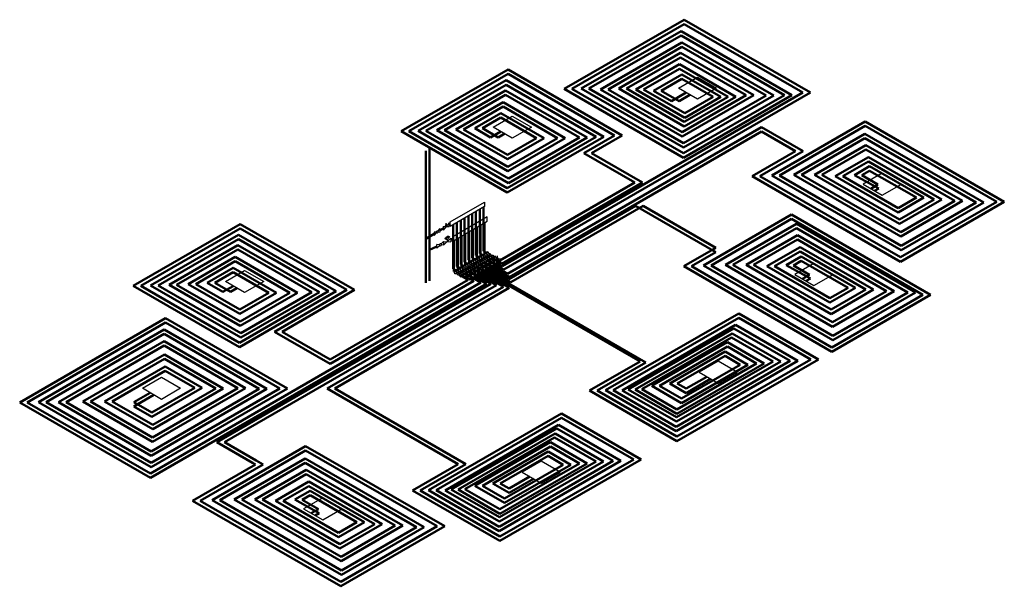
# Model space of a CAD drawing. Units: millimetres. Extents: x 127609 to 222450, y 829 to 119867.
# Drawn here: x 200114 to 222450, y 35599 to 48453 of the extents above; entities that cross this region are included whole.
import ezdxf

# ---------------------------------------------------------------- set-up
doc = ezdxf.new("R2010")
doc.units = ezdxf.units.MM
doc.layers.add('DCAD-FlowPipes', color=1, linetype='Continuous', lineweight=50, true_color=0xff0000)
doc.layers.add('DCAD-ReturnPipes', color=5, linetype='Continuous', lineweight=50, true_color=0x0000ff)
doc.layers.add('DCAD-UniversalConsumers', color=30, linetype='Continuous', true_color=0xff7f00, plot=False)
doc.layers.add('DCAD-ValvesAndArmatures', color=7, linetype='Continuous', true_color=0xb6000f)

msp = doc.modelspace()

# ---------------------------------------------------------------- linework, layer by layer
at = {"layer": 'DCAD-FlowPipes', "extrusion": (0, 0.816497, 0.577349)}
for p, q in [((215185.255, 48352.662), (212641.204, 46883.855)), ((217877.707, 46798.176), (215185.255, 48352.662)), ((215116.989, 48095.4), (213027.753, 46889.18)), ((217459.916, 46742.712), (215116.989, 48095.4)), ((215138.109, 47837.492), (213463.824, 46870.844)), ((217045.103, 46736.49), (215138.109, 47837.492)), ((215106.059, 47597.995), (213878.645, 46889.348)), ((216593.068, 46739.471), (215106.059, 47597.995)), ((211191.676, 47223.506), (208938.017, 45922.357)), ((213606.68, 45829.204), (211191.676, 47223.506)), ((215084.633, 47340.078), (214266.852, 46867.933)), ((216183.555, 46705.615), (215084.633, 47340.078)), ((211148.537, 46978.401), (209329.113, 45927.958)), ((213194.217, 45797.329), (211148.537, 46978.401)), ((215137.679, 47112.88), (214665.692, 46840.378)), ((215848.515, 46702.479), (215137.679, 47112.88)), ((211136.187, 46746.975), (209747.902, 45945.45)), ((211056.666, 42860.052), (217877.707, 46798.176)), ((212813.109, 45778.805), (211136.187, 46746.975)), ((212641.204, 46883.855), (215172.794, 45422.244)), ((213027.753, 46889.18), (215168.661, 45653.128)), ((213463.824, 46870.844), (215142.218, 45901.824)), ((213878.645, 46889.348), (215190.218, 46132.112)), ((214266.852, 46867.933), (215200.971, 46328.62)), ((214665.692, 46840.378), (215071.39, 46606.148)), ((215317.131, 46748.026), (215071.39, 46606.148)), ((215142.218, 45901.824), (216593.068, 46739.471)), ((215168.661, 45653.128), (217045.103, 46736.49)), ((215172.794, 45422.244), (217459.916, 46742.712)), ((215190.218, 46132.112), (216183.555, 46705.615)), ((215200.971, 46328.62), (215848.515, 46702.479)), ((215317.131, 46748.026), (215317.131, 46748.026)), ((211078.353, 46480.761), (210180.128, 45962.171)), ((212316.756, 45765.77), (211078.353, 46480.761)), ((211030.181, 46231.212), (210612.359, 45989.983)), ((211836.517, 45765.674), (211030.181, 46231.212)), ((211179.549, 42689.105), (216940.016, 46014.907)), ((216940.016, 46014.907), (217886.477, 45468.469)), ((219295.189, 46045.101), (217346.689, 44920.135)), ((222276.414, 44323.893), (219295.189, 46045.101)), ((208938.017, 45922.357), (211174.394, 44631.186)), ((209329.113, 45927.958), (211200.281, 44847.64)), ((209747.902, 45945.45), (211187.937, 45114.046)), ((210180.128, 45962.171), (211178.494, 45385.765)), ((210612.359, 45989.983), (210970.081, 45783.453)), ((211115.693, 45867.523), (210970.081, 45783.453)), ((211115.693, 45867.523), (211115.693, 45867.523)), ((211174.394, 44631.186), (213194.217, 45797.329)), ((212911.305, 45427.73), (213606.68, 45829.204)), ((211178.494, 45385.765), (211836.517, 45765.674)), ((211187.937, 45114.046), (212316.756, 45765.77)), ((211200.281, 44847.64), (212813.109, 45778.805)), ((219284.506, 45764.673), (217845.571, 44933.905)), ((221811.138, 44305.924), (219284.506, 45764.673)), ((209325.318, 43480.771), (209325.318, 45480.771)), ((214071.931, 44757.643), (212911.305, 45427.73)), ((217886.477, 45468.469), (216905.054, 44901.844)), ((219308.257, 45507.99), (218314.071, 44933.998)), ((221329.181, 44341.211), (219308.257, 45507.99)), ((219365.464, 45237.514), (218787.333, 44903.731)), ((220860.701, 44374.24), (219365.464, 45237.514)), ((216905.054, 44901.844), (220091.255, 43062.293)), ((217346.689, 44920.135), (220110.837, 43324.256)), ((217845.571, 44933.905), (220100.664, 43631.928)), ((218314.071, 44933.998), (220072.152, 43918.971)), ((218787.333, 44903.731), (220043.622, 44178.413)), ((219395.224, 45027.059), (219215.907, 44923.53)), ((219215.907, 44923.53), (219582.921, 44711.635)), ((220454.374, 44415.56), (219395.224, 45027.059)), ((211007.536, 42988.417), (214071.931, 44757.643)), ((219421.947, 44618.696), (219582.921, 44711.635)), ((219421.947, 44618.696), (219421.947, 44618.696)), ((211212.618, 42570.014), (214083.865, 44227.727)), ((215905.267, 43176.141), (214083.865, 44227.727)), ((220043.622, 44178.413), (220454.374, 44415.56)), ((220072.152, 43918.971), (220860.701, 44374.24)), ((220091.255, 43062.293), (222276.414, 44323.893)), ((220100.664, 43631.928), (221329.181, 44341.211)), ((220110.837, 43324.256), (221811.138, 44305.924)), ((210292.113, 44001.466), (210292.113, 43001.466)), ((210378.716, 44051.466), (210378.716, 43051.466)), ((210465.318, 44101.466), (210465.318, 43101.466)), ((210551.921, 44151.466), (210551.921, 43151.466)), ((210638.523, 44201.466), (210638.523, 43201.466)), ((209859.1, 43800.979), (209880.752, 43813.967)), ((209945.704, 43801.467), (209945.704, 42801.467)), ((210032.306, 43851.467), (210032.306, 42851.467)), ((210118.908, 43901.467), (210118.908, 42901.467)), ((210205.511, 43951.467), (210205.511, 42951.467)), ((217623.472, 43931.459), (215796.289, 42876.536)), ((220604.697, 42210.251), (217623.472, 43931.459)), ((205118.598, 43717.218), (202864.939, 42416.069)), ((207533.603, 42322.916), (205118.598, 43717.218)), ((209325.318, 43480.771), (209515.926, 43595.113)), ((209651.812, 43676.63), (209723.214, 43719.462)), ((217734.105, 43721.074), (216295.17, 42890.305)), ((220260.737, 42262.324), (217734.105, 43721.074)), ((205075.459, 43472.113), (203256.036, 42421.67)), ((207121.139, 42291.041), (205075.459, 43472.113)), ((209325.318, 42480.771), (209325.318, 43480.771)), ((217757.856, 43464.391), (216763.671, 42890.399)), ((219778.78, 42297.612), (217757.856, 43464.391)), ((205063.109, 43240.687), (203674.825, 42439.162)), ((206740.031, 42272.517), (205063.109, 43240.687)), ((210551.921, 43151.466), (210633.077, 43104.61)), ((210638.523, 43201.466), (210719.68, 43154.61)), ((215905.267, 43176.141), (215354.653, 42858.245)), ((217815.063, 43193.914), (217236.933, 42860.131)), ((219310.3, 42330.64), (217815.063, 43193.914)), ((205005.275, 42974.473), (204107.05, 42455.884)), ((206243.678, 42259.482), (205005.275, 42974.473)), ((210118.908, 42901.467), (210200.065, 42854.611)), ((210205.511, 42951.467), (210286.667, 42904.611)), ((210292.113, 43001.466), (210373.27, 42954.611)), ((210378.716, 43051.466), (210459.872, 43004.611)), ((210465.318, 43101.466), (210546.475, 43054.611)), ((210598.436, 42924.611), (210620.804, 42911.697)), ((210685.039, 42974.611), (210707.407, 42961.697)), ((210771.641, 43024.611), (210794.009, 43011.697)), ((210858.244, 43074.611), (210884.567, 43059.413)), ((210932.573, 42931.697), (211056.666, 42860.052)), ((216295.17, 42890.305), (218550.263, 41588.328)), ((216763.671, 42890.399), (218521.751, 41875.372)), ((217844.824, 42983.46), (217665.506, 42879.931)), ((218903.973, 42371.961), (217844.824, 42983.46)), ((204957.103, 42724.924), (204539.282, 42483.696)), ((205763.44, 42259.387), (204957.103, 42724.924)), ((209945.704, 42801.467), (210026.86, 42754.611)), ((210032.306, 42851.467), (210113.463, 42804.611)), ((210165.424, 42674.611), (210187.792, 42661.697)), ((210252.027, 42724.611), (210274.394, 42711.697)), ((210338.629, 42774.611), (210360.997, 42761.697)), ((210425.231, 42824.611), (210447.599, 42811.697)), ((210499.561, 42681.697), (210930.746, 42432.753)), ((210511.834, 42874.611), (210534.202, 42861.697)), ((210586.163, 42731.697), (211219.082, 42366.282)), ((210672.766, 42781.697), (214317.783, 40677.248)), ((210759.368, 42831.697), (211212.618, 42570.014)), ((210845.971, 42881.697), (211179.549, 42689.105)), ((215354.653, 42858.245), (218540.855, 41018.693)), ((215796.289, 42876.536), (218560.437, 41280.657)), ((217236.933, 42860.131), (218493.221, 42134.814)), ((217665.506, 42879.931), (218032.52, 42668.035)), ((217871.546, 42575.097), (218032.52, 42668.035)), ((210704.921, 42463.133), (203078.95, 38060.283)), ((203674.825, 42439.162), (205114.859, 41607.759)), ((204107.05, 42455.884), (205105.416, 41879.477)), ((204539.282, 42483.696), (204897.003, 42277.165)), ((210417.505, 42529.073), (207155.996, 40646.042)), ((210326.356, 42581.697), (210417.505, 42529.073)), ((210412.958, 42631.697), (210704.921, 42463.133)), ((217871.546, 42575.097), (217871.546, 42575.097)), ((202864.939, 42416.069), (205101.317, 41124.898)), ((203256.036, 42421.67), (205127.204, 41341.352)), ((210930.746, 42432.753), (204760.344, 38870.274)), ((205042.616, 42361.235), (204897.003, 42277.165)), ((205042.616, 42361.235), (205042.616, 42361.235)), ((205101.317, 41124.898), (207121.139, 42291.041)), ((205105.416, 41879.477), (205763.44, 42259.387)), ((205114.859, 41607.759), (206243.678, 42259.482)), ((205127.204, 41341.352), (206740.031, 42272.517)), ((205892.582, 41375.474), (207533.603, 42322.916)), ((211219.082, 42366.282), (207265.59, 40083.736)), ((218493.221, 42134.814), (218903.973, 42371.961)), ((218521.751, 41875.372), (219310.3, 42330.64)), ((218550.263, 41588.328), (219778.78, 42297.612)), ((218560.437, 41280.657), (220260.737, 42262.324)), ((218540.855, 41018.693), (220604.697, 42210.251)), ((200114.289, 39771.929), (203420.686, 41680.876)), ((203420.686, 41680.876), (206187.408, 40083.51)), ((216423.759, 41690.901), (213573.843, 40045.504)), ((218058.016, 40747.363), (216423.759, 41690.901)), ((200538.826, 39776.076), (203390.82, 41422.673)), ((203390.82, 41422.673), (205722.405, 40076.534)), ((207155.996, 40646.042), (205892.582, 41375.474)), ((216315.152, 41449.223), (213919.12, 40065.876)), ((217593.182, 40711.353), (216315.152, 41449.223)), ((200992.928, 39774.435), (203390.665, 41158.767)), ((203390.665, 41158.767), (205235.505, 40093.649)), ((216259.044, 41244.393), (214229.411, 40072.586)), ((217203.391, 40699.175), (216259.044, 41244.393)), ((216169.239, 41036.512), (214625.772, 40145.392)), ((216829.372, 40655.385), (216169.239, 41036.512)), ((201544.438, 39788.887), (203395.454, 40857.57)), ((203395.454, 40857.57), (204733.683, 40084.944)), ((214317.783, 40677.248), (213213.508, 40039.695)), ((215006.869, 39218.147), (217593.182, 40711.353)), ((215012.801, 39434.44), (217203.391, 40699.175)), ((215022.903, 38995.042), (218058.016, 40747.363)), ((215024.671, 39613.442), (216829.372, 40655.385)), ((216115.532, 40823.594), (215032.393, 40198.244)), ((216457.435, 40626.196), (216115.532, 40823.594)), ((202041.289, 39794.722), (203415.168, 40587.93)), ((203415.168, 40587.93), (204256.72, 40102.061)), ((215125.214, 39857.039), (216457.435, 40626.196)), ((215699.639, 40354.394), (215230.786, 40083.702)), ((215699.639, 40354.394), (215699.639, 40354.394)), ((205722.405, 40076.534), (203096.041, 38560.204)), ((206187.408, 40083.51), (203096.87, 38299.19)), ((204256.72, 40102.061), (203111.469, 39440.851)), ((205235.505, 40093.649), (203126.039, 38875.75)), ((204733.683, 40084.944), (203136.146, 39162.607)), ((207265.59, 40083.736), (210233.949, 38369.956)), ((213213.508, 40039.695), (215022.903, 38995.042)), ((213573.843, 40045.504), (215006.869, 39218.147)), ((213919.12, 40065.876), (215012.801, 39434.44)), ((214229.411, 40072.586), (215024.671, 39613.442)), ((214625.772, 40145.392), (215125.214, 39857.039)), ((215032.393, 40198.244), (215230.786, 40083.702)), ((203078.95, 38060.283), (200114.289, 39771.929)), ((203096.87, 38299.19), (200538.826, 39776.076)), ((203096.041, 38560.204), (200992.928, 39774.435)), ((203126.039, 38875.75), (201544.438, 39788.887)), ((203136.146, 39162.607), (202041.289, 39794.722)), ((203159.218, 39940.141), (202702.946, 39676.712)), ((203159.218, 39940.141), (203159.218, 39940.141)), ((203111.469, 39440.851), (202702.946, 39676.712)), ((212408.073, 39422.954), (209558.157, 37777.556)), ((214042.33, 38479.416), (212408.073, 39422.954)), ((212299.466, 39181.276), (209903.434, 37797.929)), ((213577.496, 38443.406), (212299.466, 39181.276)), ((204760.344, 38870.274), (205481.833, 38453.723)), ((212243.358, 38976.446), (210213.725, 37804.638)), ((213187.705, 38431.228), (212243.358, 38976.446)), ((206601.42, 38681.886), (204652.92, 37556.92)), ((209582.645, 36960.677), (206601.42, 38681.886)), ((212153.553, 38768.565), (210610.086, 37877.445)), ((212813.686, 38387.438), (212153.553, 38768.565)), ((205481.833, 38453.723), (205639.054, 38362.951)), ((210991.183, 36950.2), (213577.496, 38443.406)), ((210997.116, 37166.492), (213187.705, 38431.228)), ((211007.217, 36727.095), (214042.33, 38479.416)), ((212099.846, 38555.647), (211016.707, 37930.297)), ((212441.75, 38358.249), (212099.846, 38555.647)), ((205639.054, 38362.951), (204211.284, 37538.629)), ((206590.736, 38401.458), (205151.801, 37570.689)), ((209117.368, 36942.708), (206590.736, 38401.458)), ((210233.949, 38369.956), (209197.822, 37771.748)), ((211008.986, 37345.495), (212813.686, 38387.438)), ((211109.529, 37589.092), (212441.75, 38358.249)), ((206614.488, 38144.775), (205620.302, 37570.783)), ((208635.411, 36977.996), (206614.488, 38144.775)), ((211683.953, 38086.447), (211215.1, 37815.755)), ((211683.953, 38086.447), (211683.953, 38086.447)), ((206671.694, 37874.299), (206093.564, 37540.515)), ((208166.931, 37011.024), (206671.694, 37874.299)), ((209197.822, 37771.748), (211007.217, 36727.095)), ((209558.157, 37777.556), (210991.183, 36950.2)), ((209903.434, 37797.929), (210997.116, 37166.492)), ((210213.725, 37804.638), (211008.986, 37345.495)), ((210610.086, 37877.445), (211109.529, 37589.092)), ((211016.707, 37930.297), (211215.1, 37815.755)), ((204211.284, 37538.629), (207397.486, 35699.077)), ((204652.92, 37556.92), (207417.068, 35961.041)), ((205151.801, 37570.689), (207406.894, 36268.713)), ((205620.302, 37570.783), (207378.382, 36555.756)), ((206093.564, 37540.515), (207349.852, 36815.198)), ((206701.455, 37663.844), (206522.137, 37560.315)), ((206522.137, 37560.315), (206889.152, 37348.42)), ((207760.604, 37052.345), (206701.455, 37663.844)), ((206728.177, 37255.481), (206889.152, 37348.42)), ((206728.177, 37255.481), (206728.177, 37255.481)), ((207349.852, 36815.198), (207760.604, 37052.345)), ((207378.382, 36555.756), (208166.931, 37011.024)), ((207397.486, 35699.077), (209582.645, 36960.677)), ((207406.894, 36268.713), (208635.411, 36977.996)), ((207417.068, 35961.041), (209117.368, 36942.708))]:
    msp.add_line(p, q, dxfattribs=at)
at = {"layer": 'DCAD-ReturnPipes', "extrusion": (0, 0.816497, 0.577349)}
for p, q in [((215185.255, 48452.662), (212467.999, 46883.855)), ((218050.912, 46798.176), (215185.255, 48452.662)), ((215116.989, 48195.4), (212854.548, 46889.18)), ((217633.121, 46742.712), (215116.989, 48195.4)), ((215138.109, 47937.492), (213290.619, 46870.844)), ((217218.308, 46736.49), (215138.109, 47937.492)), ((215106.059, 47697.995), (213705.44, 46889.348)), ((216766.273, 46739.471), (215106.059, 47697.995)), ((215084.633, 47440.078), (214093.647, 46867.933)), ((216356.76, 46705.615), (215084.633, 47440.078)), ((211191.676, 47323.505), (208764.812, 45922.357)), ((213779.885, 45829.204), (211191.676, 47323.505)), ((215137.679, 47212.88), (214492.487, 46840.378)), ((216021.72, 46702.479), (215137.679, 47212.88)), ((211148.537, 47078.401), (209155.908, 45927.958)), ((213367.422, 45797.329), (211148.537, 47078.401)), ((211136.187, 46846.975), (209574.697, 45945.45)), ((211099.967, 42785.052), (218050.912, 46798.176)), ((212986.314, 45778.805), (211136.187, 46846.975)), ((212467.999, 46883.855), (215172.794, 45322.244)), ((212854.548, 46889.18), (215168.661, 45553.128)), ((213290.619, 46870.844), (215142.218, 45801.824)), ((213705.44, 46889.348), (215190.218, 46032.113)), ((214093.647, 46867.933), (215200.971, 46228.62)), ((214492.487, 46840.378), (214898.185, 46606.148)), ((215230.528, 46798.026), (214898.185, 46606.148)), ((215142.218, 45801.824), (216766.273, 46739.471)), ((215168.661, 45553.128), (217218.308, 46736.49)), ((215172.794, 45322.244), (217633.121, 46742.712)), ((215190.218, 46032.113), (216356.76, 46705.615)), ((215200.971, 46228.62), (216021.72, 46702.479)), ((215230.528, 46798.026), (215230.528, 46798.026)), ((211078.353, 46580.761), (210006.923, 45962.171)), ((212489.961, 45765.77), (211078.353, 46580.761)), ((211030.181, 46331.212), (210439.155, 45989.983)), ((212009.722, 45765.674), (211030.181, 46331.212)), ((219295.189, 46145.101), (217173.484, 44920.135)), ((222449.619, 44323.893), (219295.189, 46145.101)), ((208764.812, 45922.357), (211174.394, 44531.186)), ((209155.908, 45927.958), (211200.281, 44747.64)), ((209574.697, 45945.45), (211187.937, 45014.047)), ((210006.923, 45962.171), (211178.494, 45285.765)), ((210439.155, 45989.983), (210796.876, 45783.453)), ((211029.091, 45917.522), (210796.876, 45783.453)), ((211029.091, 45917.522), (211029.091, 45917.522)), ((211174.394, 44531.186), (213367.422, 45797.329)), ((211222.851, 42614.106), (216940.016, 45914.907)), ((213084.51, 45427.73), (213779.885, 45829.204)), ((216940.016, 45914.907), (217713.272, 45468.469)), ((219284.506, 45864.673), (217672.366, 44933.905)), ((221984.343, 44305.924), (219284.506, 45864.673)), ((211178.494, 45285.765), (212009.722, 45765.674)), ((211187.937, 45014.047), (212489.961, 45765.77)), ((211200.281, 44747.64), (212986.314, 45778.805)), ((219308.257, 45607.99), (218140.866, 44933.998)), ((221502.386, 44341.211), (219308.257, 45607.99)), ((209411.921, 43230.771), (209411.921, 45530.771)), ((214245.136, 44757.643), (213084.51, 45427.73)), ((217713.272, 45468.469), (216731.849, 44901.844)), ((219365.464, 45337.514), (218614.128, 44903.731)), ((219395.224, 45127.059), (219050.541, 44928.056)), ((221033.906, 44374.24), (219365.464, 45337.514)), ((220627.579, 44415.56), (219395.224, 45127.059)), ((216731.849, 44901.844), (220091.255, 42962.293)), ((217173.484, 44920.135), (220110.837, 43224.256)), ((217672.366, 44933.905), (220100.664, 43531.928)), ((218140.866, 44933.998), (220072.152, 43818.972)), ((218614.128, 44903.731), (220043.622, 44078.413)), ((219050.541, 44928.056), (219600.134, 44621.573)), ((211050.837, 42913.417), (214245.136, 44757.643)), ((219508.549, 44568.697), (219600.134, 44621.573)), ((219508.549, 44568.697), (219508.549, 44568.697)), ((211255.919, 42495.014), (214257.07, 44227.727)), ((215905.267, 43276.141), (214257.07, 44227.727)), ((220043.622, 44078.413), (220627.579, 44415.56)), ((220072.152, 43818.972), (221033.906, 44374.24)), ((220091.255, 42962.293), (222449.619, 44323.893)), ((220100.664, 43531.928), (221502.386, 44341.211)), ((220110.837, 43224.256), (221984.343, 44305.924)), ((217623.472, 44031.459), (215623.084, 42876.536)), ((220777.902, 42210.251), (217623.472, 44031.459)), ((205118.598, 43817.217), (202691.734, 42416.069)), ((207706.808, 42322.916), (205118.598, 43817.217)), ((210569.241, 43791.466), (210569.241, 43091.466)), ((210655.844, 43841.466), (210655.844, 43141.466)), ((217734.105, 43821.073), (216121.965, 42890.305)), ((220433.942, 42262.324), (217734.105, 43821.073)), ((205075.459, 43572.113), (203082.831, 42421.67)), ((207294.344, 42291.041), (205075.459, 43572.113)), ((210222.831, 43591.467), (210222.831, 42891.467)), ((210309.434, 43641.467), (210309.434, 42941.467)), ((210396.036, 43691.466), (210396.036, 42991.466)), ((210482.639, 43741.466), (210482.639, 43041.466)), ((217757.856, 43564.391), (216590.466, 42890.399)), ((219951.985, 42297.612), (217757.856, 43564.391)), ((205063.109, 43340.687), (203501.62, 42439.162)), ((206913.236, 42272.517), (205063.109, 43340.687)), ((209731.819, 43380.732), (209739.275, 43384.228)), ((209891.403, 43455.542), (209941.373, 43478.967)), ((209963.024, 43441.467), (209963.024, 42741.467)), ((210049.626, 43491.467), (210049.626, 42791.467)), ((210136.229, 43541.467), (210136.229, 42841.467)), ((209411.921, 43230.771), (209579.692, 43309.418)), ((209411.921, 42530.771), (209411.921, 43230.771)), ((210655.844, 43141.466), (210676.379, 43129.61)), ((215905.267, 43276.141), (215181.448, 42858.245)), ((217815.063, 43293.914), (217063.728, 42860.131)), ((219483.505, 42330.64), (217815.063, 43293.914)), ((205005.275, 43074.473), (203933.845, 42455.884)), ((206416.883, 42259.482), (205005.275, 43074.473)), ((210222.831, 42891.467), (210243.366, 42879.611)), ((210309.434, 42941.467), (210329.969, 42929.611)), ((210396.036, 42991.466), (210416.571, 42979.611)), ((210482.639, 43041.466), (210503.174, 43029.611)), ((210555.135, 42899.611), (211255.919, 42495.014)), ((210569.241, 43091.466), (210589.776, 43079.61)), ((210641.738, 42949.611), (211222.851, 42614.106)), ((210728.34, 42999.611), (211099.967, 42785.052)), ((210814.943, 43049.611), (211050.837, 42913.417)), ((216121.965, 42890.305), (218550.263, 41488.329)), ((216590.466, 42890.399), (218521.751, 41775.372)), ((217844.824, 43083.46), (217500.14, 42884.457)), ((217500.14, 42884.457), (218049.733, 42577.973)), ((219077.178, 42371.961), (217844.824, 43083.46)), ((204957.103, 42824.924), (204366.077, 42483.696)), ((205936.645, 42259.387), (204957.103, 42824.924)), ((209963.024, 42741.467), (209983.559, 42729.611)), ((210049.626, 42791.467), (210070.161, 42779.611)), ((210136.229, 42841.467), (210156.764, 42829.611)), ((210208.725, 42699.611), (210575.017, 42488.133)), ((210295.328, 42749.611), (210800.843, 42457.753)), ((210381.93, 42799.611), (211089.178, 42391.282)), ((210468.533, 42849.611), (214187.88, 40702.248)), ((215181.448, 42858.245), (218540.855, 40918.693)), ((215623.084, 42876.536), (218560.437, 41180.657)), ((217063.728, 42860.131), (218493.221, 42034.814)), ((210575.017, 42488.133), (203078.95, 38160.283)), ((203501.62, 42439.162), (205114.859, 41507.759)), ((203933.845, 42455.884), (205105.416, 41779.477)), ((204366.077, 42483.696), (204723.798, 42277.165)), ((210800.843, 42457.753), (204587.139, 38870.274)), ((210287.601, 42554.073), (207155.996, 40746.042)), ((210122.123, 42649.611), (210287.601, 42554.073)), ((217958.149, 42525.097), (218049.733, 42577.973)), ((217958.149, 42525.097), (217958.149, 42525.097)), ((202691.734, 42416.069), (205101.317, 41024.898)), ((203082.831, 42421.67), (205127.204, 41241.352)), ((204956.013, 42411.235), (204723.798, 42277.165)), ((204956.013, 42411.235), (204956.013, 42411.235)), ((205101.317, 41024.898), (207294.344, 42291.041)), ((205105.416, 41779.477), (205936.645, 42259.387)), ((205114.859, 41507.759), (206416.883, 42259.482)), ((205127.204, 41241.352), (206913.236, 42272.517)), ((206065.787, 41375.474), (207706.808, 42322.916)), ((211089.178, 42391.282), (207092.385, 40083.736)), ((218493.221, 42034.814), (219077.178, 42371.961)), ((218521.751, 41775.372), (219483.505, 42330.64)), ((218550.263, 41488.329), (219951.985, 42297.612)), ((218560.437, 41180.657), (220433.942, 42262.324)), ((218540.855, 40918.693), (220777.902, 42210.251)), ((216423.759, 41790.901), (213400.638, 40045.504)), ((218231.221, 40747.363), (216423.759, 41790.901)), ((200287.494, 39771.929), (203420.686, 41580.876)), ((203420.686, 41580.876), (206014.203, 40083.51)), ((200712.031, 39776.076), (203390.82, 41322.673)), ((203390.82, 41322.673), (205549.2, 40076.534)), ((207155.996, 40746.042), (206065.787, 41375.474)), ((216353.178, 41527.269), (213783.942, 40043.921)), ((216279.83, 41332.392), (214076.992, 40060.585)), ((217376.596, 40699.175), (216279.83, 41332.392)), ((217766.387, 40711.353), (216353.178, 41527.269)), ((216169.239, 41136.512), (214452.567, 40145.392)), ((217002.576, 40655.385), (216169.239, 41136.512)), ((201166.133, 39774.435), (203390.665, 41058.767)), ((203390.665, 41058.767), (205062.3, 40093.649)), ((216115.532, 40923.594), (214859.188, 40198.244)), ((216630.64, 40626.196), (216115.532, 40923.594)), ((201717.643, 39788.887), (203395.454, 40757.57)), ((203395.454, 40757.57), (204560.478, 40084.944)), ((214187.88, 40702.248), (213040.303, 40039.695)), ((215006.869, 39118.147), (217766.387, 40711.353)), ((215012.801, 39334.44), (217376.596, 40699.175)), ((215022.903, 38895.042), (218231.221, 40747.363)), ((215024.671, 39513.443), (217002.576, 40655.385)), ((202214.494, 39794.722), (203415.168, 40487.931)), ((203415.168, 40487.931), (204083.515, 40102.061)), ((215125.214, 39757.039), (216630.64, 40626.196)), ((215786.241, 40304.394), (215230.786, 39983.702)), ((215786.241, 40304.394), (215786.241, 40304.394)), ((203072.616, 39990.14), (202702.946, 39776.712)), ((203072.616, 39990.14), (203072.616, 39990.14)), ((205549.2, 40076.534), (203096.041, 38660.204)), ((206014.203, 40083.51), (203096.87, 38399.19)), ((204083.515, 40102.061), (203111.469, 39540.851)), ((205062.3, 40093.649), (203126.039, 38975.75)), ((204560.478, 40084.944), (203136.146, 39262.607)), ((207092.385, 40083.736), (210060.744, 38369.956)), ((213040.303, 40039.695), (215022.903, 38895.042)), ((213400.638, 40045.504), (215006.869, 39118.147)), ((213783.942, 40043.921), (215012.801, 39334.44)), ((214076.992, 40060.585), (215024.671, 39513.443)), ((214452.567, 40145.392), (215125.214, 39757.039)), ((214859.188, 40198.244), (215230.786, 39983.702)), ((203078.95, 38160.283), (200287.494, 39771.929)), ((203096.87, 38399.19), (200712.031, 39776.076)), ((203096.041, 38660.204), (201166.133, 39774.435)), ((203126.039, 38975.75), (201717.643, 39788.887)), ((203136.146, 39262.607), (202214.494, 39794.722)), ((203111.469, 39540.851), (202702.946, 39776.712)), ((212408.073, 39522.953), (209384.952, 37777.556)), ((214215.535, 38479.416), (212408.073, 39522.953)), ((212337.492, 39259.321), (209768.256, 37775.974)), ((213750.701, 38443.406), (212337.492, 39259.321)), ((204587.139, 38870.274), (205395.231, 38403.723)), ((212264.144, 39064.445), (210061.306, 37792.638)), ((212153.553, 38868.565), (210436.881, 37877.445)), ((212986.891, 38387.438), (212153.553, 38868.565)), ((213360.91, 38431.228), (212264.144, 39064.445)), ((206601.42, 38781.885), (204479.715, 37556.92)), ((209755.849, 36960.677), (206601.42, 38781.885)), ((212099.846, 38655.646), (210843.502, 37930.297)), ((212614.954, 38358.249), (212099.846, 38655.646)), ((206590.736, 38501.458), (204978.596, 37570.689)), ((209290.573, 36942.708), (206590.736, 38501.458)), ((210991.183, 36850.2), (213750.701, 38443.406)), ((210997.116, 37066.493), (213360.91, 38431.228)), ((211007.217, 36627.095), (214215.535, 38479.416)), ((205465.849, 38362.951), (204038.079, 37538.629)), ((205395.231, 38403.723), (205465.849, 38362.951)), ((206614.488, 38244.775), (205447.097, 37570.783)), ((208808.616, 36977.996), (206614.488, 38244.775)), ((210060.744, 38369.956), (209024.617, 37771.748)), ((211008.986, 37245.495), (212986.891, 38387.438)), ((211109.529, 37489.092), (212614.954, 38358.249)), ((206671.694, 37974.298), (205920.359, 37540.515)), ((208340.136, 37011.024), (206671.694, 37974.298)), ((211770.555, 38036.447), (211215.1, 37715.755)), ((211770.555, 38036.447), (211770.555, 38036.447)), ((206701.455, 37763.844), (206356.771, 37564.841)), ((207933.809, 37052.345), (206701.455, 37763.844)), ((209024.617, 37771.748), (211007.217, 36627.095)), ((209384.952, 37777.556), (210991.183, 36850.2)), ((209768.256, 37775.974), (210997.116, 37066.493)), ((210061.306, 37792.638), (211008.986, 37245.495)), ((210436.881, 37877.445), (211109.529, 37489.092)), ((210843.502, 37930.297), (211215.1, 37715.755)), ((204038.079, 37538.629), (207397.486, 35599.078)), ((204479.715, 37556.92), (207417.068, 35861.041)), ((204978.596, 37570.689), (207406.894, 36168.713)), ((205447.097, 37570.783), (207378.382, 36455.756)), ((205920.359, 37540.515), (207349.852, 36715.198)), ((206356.771, 37564.841), (206906.364, 37258.357)), ((206814.78, 37205.481), (206906.364, 37258.357)), ((206814.78, 37205.481), (206814.78, 37205.481)), ((207349.852, 36715.198), (207933.809, 37052.345)), ((207378.382, 36455.756), (208340.136, 37011.024)), ((207397.486, 35599.078), (209755.849, 36960.677)), ((207406.894, 36168.713), (208808.616, 36977.996)), ((207417.068, 35861.041), (209290.573, 36942.708))]:
    msp.add_line(p, q, dxfattribs=at)
at = {"layer": 'DCAD-UniversalConsumers', "linetype": 'ByBlock', "lineweight": -2, "extrusion": (0, 0.816497, 0.577349)}
for p, q in [((215057.323, 46898.026), (215490.335, 47148.026)), ((215490.335, 47148.026), (215923.348, 46898.026)), ((215490.335, 46648.027), (215057.323, 46898.026)), ((215923.348, 46898.026), (215490.335, 46648.027)), ((210855.886, 46017.522), (211288.898, 46267.522)), ((211288.898, 46267.522), (211721.911, 46017.522)), ((211288.898, 45767.523), (210855.886, 46017.522)), ((211721.911, 46017.522), (211288.898, 45767.523)), ((219681.754, 44968.696), (219248.742, 44718.696)), ((220114.767, 44718.696), (219681.754, 44968.696)), ((219248.742, 44718.696), (219681.754, 44468.697)), ((219681.754, 44468.697), (220114.767, 44718.696)), ((218131.354, 42925.096), (217698.341, 42675.097)), ((218564.366, 42675.097), (218131.354, 42925.096)), ((204782.808, 42511.234), (205215.821, 42761.234)), ((205215.821, 42761.234), (205648.833, 42511.234)), ((217698.341, 42675.097), (218131.354, 42425.097)), ((218131.354, 42425.097), (218564.366, 42675.097)), ((205215.821, 42261.235), (204782.808, 42511.234)), ((205648.833, 42511.234), (205215.821, 42261.235)), ((215959.446, 40704.393), (215526.434, 40454.394)), ((216392.458, 40454.394), (215959.446, 40704.393)), ((215526.434, 40454.394), (215959.446, 40204.394)), ((215959.446, 40204.394), (216392.458, 40454.394)), ((202899.411, 40090.14), (203332.423, 40340.14)), ((203332.423, 40340.14), (203765.436, 40090.14)), ((203332.423, 39840.141), (202899.411, 40090.14)), ((203765.436, 40090.14), (203332.423, 39840.141)), ((211943.76, 38436.446), (211510.748, 38186.447)), ((212376.773, 38186.447), (211943.76, 38436.446)), ((211510.748, 38186.447), (211943.76, 37936.447)), ((211943.76, 37936.447), (212376.773, 38186.447)), ((206987.985, 37605.48), (206554.972, 37355.481)), ((207420.997, 37355.481), (206987.985, 37605.48)), ((206554.972, 37355.481), (206987.985, 37105.481)), ((206987.985, 37105.481), (207420.997, 37355.481))]:
    msp.add_line(p, q, dxfattribs=at)
at = {"layer": 'DCAD-UniversalConsumers', "extrusion": (0, 0.816497, 0.577349)}
for p, q in [((215057.323, 46898.026), (215490.335, 47148.026)), ((215490.335, 47148.026), (215923.348, 46898.026)), ((215490.335, 47148.026), (215490.335, 47148.026)), ((215057.323, 46898.026), (215057.323, 46898.026)), ((215490.335, 46648.027), (215057.323, 46898.026)), ((215923.348, 46898.026), (215490.335, 46648.027)), ((215923.348, 46898.026), (215923.348, 46898.026)), ((215490.335, 46648.027), (215490.335, 46648.027)), ((210855.886, 46017.522), (211288.898, 46267.522)), ((211288.898, 46267.522), (211721.911, 46017.522)), ((211288.898, 46267.522), (211288.898, 46267.522)), ((210855.886, 46017.522), (210855.886, 46017.522)), ((211288.898, 45767.523), (210855.886, 46017.522)), ((211721.911, 46017.522), (211288.898, 45767.523)), ((211721.911, 46017.522), (211721.911, 46017.522)), ((211288.898, 45767.523), (211288.898, 45767.523)), ((219681.754, 44968.696), (219248.742, 44718.696)), ((220114.767, 44718.696), (219681.754, 44968.696)), ((219681.754, 44968.696), (219681.754, 44968.696)), ((219248.742, 44718.696), (219681.754, 44468.697)), ((219248.742, 44718.696), (219248.742, 44718.696)), ((219681.754, 44468.697), (220114.767, 44718.696)), ((220114.767, 44718.696), (220114.767, 44718.696)), ((219681.754, 44468.697), (219681.754, 44468.697)), ((218131.354, 42925.096), (217698.341, 42675.097)), ((218564.366, 42675.097), (218131.354, 42925.096)), ((218131.354, 42925.096), (218131.354, 42925.096)), ((204782.808, 42511.234), (205215.821, 42761.234)), ((205215.821, 42761.234), (205648.833, 42511.234)), ((205215.821, 42761.234), (205215.821, 42761.234)), ((217698.341, 42675.097), (218131.354, 42425.097)), ((217698.341, 42675.097), (217698.341, 42675.097)), ((218131.354, 42425.097), (218564.366, 42675.097)), ((218564.366, 42675.097), (218564.366, 42675.097)), ((204782.808, 42511.234), (204782.808, 42511.234)), ((205215.821, 42261.235), (204782.808, 42511.234)), ((205648.833, 42511.234), (205215.821, 42261.235)), ((205648.833, 42511.234), (205648.833, 42511.234)), ((205215.821, 42261.235), (205215.821, 42261.235)), ((218131.354, 42425.097), (218131.354, 42425.097)), ((215959.446, 40704.393), (215526.434, 40454.394)), ((216392.458, 40454.394), (215959.446, 40704.393)), ((215959.446, 40704.393), (215959.446, 40704.393)), ((215526.434, 40454.394), (215959.446, 40204.394)), ((215526.434, 40454.394), (215526.434, 40454.394)), ((215959.446, 40204.394), (216392.458, 40454.394)), ((216392.458, 40454.394), (216392.458, 40454.394)), ((202899.411, 40090.14), (203332.423, 40340.14)), ((203332.423, 40340.14), (203765.436, 40090.14)), ((203332.423, 40340.14), (203332.423, 40340.14)), ((215959.446, 40204.394), (215959.446, 40204.394)), ((202899.411, 40090.14), (202899.411, 40090.14)), ((203332.423, 39840.141), (202899.411, 40090.14)), ((203765.436, 40090.14), (203332.423, 39840.141)), ((203765.436, 40090.14), (203765.436, 40090.14)), ((203332.423, 39840.141), (203332.423, 39840.141)), ((211943.76, 38436.446), (211510.748, 38186.447)), ((212376.773, 38186.447), (211943.76, 38436.446)), ((211943.76, 38436.446), (211943.76, 38436.446)), ((211510.748, 38186.447), (211943.76, 37936.447)), ((211510.748, 38186.447), (211510.748, 38186.447)), ((211943.76, 37936.447), (212376.773, 38186.447)), ((212376.773, 38186.447), (212376.773, 38186.447)), ((211943.76, 37936.447), (211943.76, 37936.447)), ((206987.985, 37605.48), (206554.972, 37355.481)), ((207420.997, 37355.481), (206987.985, 37605.48)), ((206987.985, 37605.48), (206987.985, 37605.48)), ((206554.972, 37355.481), (206987.985, 37105.481)), ((206554.972, 37355.481), (206554.972, 37355.481)), ((206987.985, 37105.481), (207420.997, 37355.481)), ((207420.997, 37355.481), (207420.997, 37355.481)), ((206987.985, 37105.481), (206987.985, 37105.481))]:
    msp.add_line(p, q, dxfattribs=at)
at = {"layer": 'DCAD-ValvesAndArmatures', "extrusion": (-0.707107, 0.408248, -0.577351)}
for p, q in [((209880.752, 43863.967), (210660.174, 44313.966)), ((210660.174, 44313.966), (210660.174, 44213.966)), ((210660.174, 44213.966), (209880.752, 43763.967)), ((209880.752, 43763.967), (209880.752, 43863.967))]:
    msp.add_line(p, q, dxfattribs=at)
at = {"layer": 'DCAD-ValvesAndArmatures', "extrusion": (0.720511, -0.400359, 0.566195)}
for p, q in [((209859.1, 43840.979), (209723.214, 43679.462)), ((209776.8, 43787.86), (209791.157, 43796.473)), ((209791.157, 43760.221), (209776.8, 43787.86)), ((209791.157, 43796.473), (209791.157, 43840.221)), ((209791.157, 43760.221), (209805.514, 43805.085)), ((209805.514, 43805.085), (209791.157, 43796.473)), ((209859.1, 43760.979), (209859.1, 43840.979)), ((209564.878, 43635.66), (209515.926, 43635.113)), ((209515.926, 43635.113), (209515.926, 43555.113)), ((209515.926, 43555.113), (209564.878, 43613.299)), ((209602.86, 43658.444), (209651.812, 43716.63)), ((209602.86, 43636.083), (209651.812, 43636.63)), ((209651.812, 43636.63), (209651.812, 43716.63)), ((209723.214, 43759.462), (209859.1, 43760.979)), ((209723.214, 43759.462), (209723.214, 43679.462))]:
    msp.add_line(p, q, dxfattribs=at)
at = {"layer": 'DCAD-ValvesAndArmatures', "color": 5, "extrusion": (0.707107, -0.408248, 0.577351)}
for p, q in [((210720.796, 43978.966), (209941.373, 43528.967)), ((209941.373, 43428.967), (210720.796, 43878.966)), ((210720.796, 43878.966), (210720.796, 43978.966)), ((209941.373, 43528.967), (209941.373, 43428.967))]:
    msp.add_line(p, q, dxfattribs=at)
at = {"layer": 'DCAD-ValvesAndArmatures', "extrusion": (-0.630335, 0.44821, -0.633865)}
for p, q in [((209579.692, 43269.418), (209579.692, 43349.418)), ((209634.495, 43346.289), (209579.692, 43349.418)), ((209677.016, 43366.222), (209731.819, 43420.732)), ((209731.819, 43340.732), (209677.016, 43343.862)), ((209731.819, 43420.732), (209731.819, 43340.732)), ((209891.403, 43495.542), (209739.275, 43344.228)), ((209739.275, 43344.228), (209739.275, 43424.228)), ((209739.275, 43424.228), (209891.403, 43415.542)), ((209862.879, 43527.17), (209767.799, 43482.599)), ((209815.339, 43419.885), (209815.339, 43469.885)), ((209891.403, 43495.542), (209891.403, 43415.542)), ((209634.495, 43323.929), (209579.692, 43269.418))]:
    msp.add_line(p, q, dxfattribs=at)
at = {"layer": 'DCAD-ValvesAndArmatures', "extrusion": (0.707107, 0.408248, -0.577351)}
for p, q in [((210589.776, 43039.61), (210589.776, 43119.61)), ((210589.776, 43119.61), (210639.693, 43061.971)), ((210633.077, 43064.61), (210633.077, 43144.61)), ((210633.077, 43144.61), (210682.994, 43086.971)), ((210676.379, 43089.61), (210676.379, 43169.61)), ((210676.379, 43169.61), (210726.296, 43111.971)), ((210719.68, 43114.61), (210719.68, 43194.61)), ((210719.68, 43194.61), (210769.597, 43136.971)), ((210769.597, 43114.61), (210719.68, 43114.61)), ((210808.327, 43114.61), (210858.244, 43114.611)), ((210858.244, 43114.611), (210858.244, 43034.611)), ((210200.065, 42814.611), (210200.065, 42894.611)), ((210200.065, 42894.611), (210249.982, 42836.972)), ((210243.366, 42839.611), (210243.366, 42919.611)), ((210243.366, 42919.611), (210293.283, 42861.972)), ((210286.667, 42864.611), (210286.667, 42944.611)), ((210286.667, 42944.611), (210336.585, 42886.972)), ((210329.969, 42889.611), (210329.969, 42969.611)), ((210329.969, 42969.611), (210379.886, 42911.972)), ((210379.886, 42889.611), (210329.969, 42889.611)), ((210373.27, 42914.611), (210373.27, 42994.611)), ((210373.27, 42994.611), (210423.187, 42936.972)), ((210423.187, 42914.611), (210373.27, 42914.611)), ((210416.571, 42939.611), (210416.571, 43019.611)), ((210416.571, 43019.611), (210466.488, 42961.971)), ((210466.488, 42939.611), (210416.571, 42939.611)), ((210418.616, 42889.611), (210468.533, 42889.611)), ((210459.872, 42964.611), (210459.872, 43044.611)), ((210459.872, 43044.611), (210509.79, 42986.971)), ((210509.79, 42964.611), (210459.872, 42964.611)), ((210461.917, 42914.611), (210511.834, 42914.611)), ((210461.917, 42892.25), (210511.834, 42834.611)), ((210468.533, 42889.611), (210468.533, 42809.611)), ((210503.174, 42989.611), (210503.174, 43069.611)), ((210503.174, 43069.611), (210553.091, 43011.971)), ((210553.091, 42989.611), (210503.174, 42989.611)), ((210505.218, 42939.611), (210555.135, 42939.611)), ((210505.218, 42917.25), (210555.135, 42859.611)), ((210511.834, 42914.611), (210511.834, 42834.611)), ((210534.202, 42821.697), (210534.202, 42901.697)), ((210534.202, 42901.697), (210672.766, 42741.697)), ((210546.475, 43014.611), (210546.475, 43094.611)), ((210546.475, 43094.611), (210596.392, 43036.971)), ((210596.392, 43014.611), (210546.475, 43014.611)), ((210548.519, 42964.611), (210598.436, 42964.611)), ((210548.519, 42942.25), (210598.436, 42884.611)), ((210555.135, 42939.611), (210555.135, 42859.611)), ((210639.693, 43039.611), (210589.776, 43039.61)), ((210591.821, 42989.611), (210641.738, 42989.611)), ((210591.821, 42967.25), (210641.738, 42909.611)), ((210598.436, 42964.611), (210598.436, 42884.611)), ((210603.484, 42857.949), (210603.484, 42901.697)), ((210620.804, 42871.697), (210620.804, 42951.697)), ((210620.804, 42951.697), (210759.368, 42791.697)), ((210682.994, 43064.611), (210633.077, 43064.61)), ((210635.122, 43014.611), (210685.039, 43014.611)), ((210635.122, 42992.25), (210685.039, 42934.611)), ((210641.738, 42989.611), (210641.738, 42909.611)), ((210690.086, 42871.697), (210675.446, 42916.402)), ((210675.446, 42916.402), (210690.086, 42907.949)), ((210726.296, 43089.61), (210676.379, 43089.61)), ((210678.423, 43039.611), (210728.34, 43039.611)), ((210678.423, 43017.25), (210728.34, 42959.611)), ((210685.039, 43014.611), (210685.039, 42934.611)), ((210690.086, 42907.949), (210690.086, 42951.697)), ((210704.726, 42899.497), (210690.086, 42907.949)), ((210690.086, 42871.697), (210704.726, 42899.497)), ((210707.407, 42921.697), (210707.407, 43001.697)), ((210707.407, 43001.697), (210845.971, 42841.697)), ((210845.971, 42921.697), (210707.407, 42921.697)), ((210721.724, 43064.611), (210771.641, 43064.611)), ((210721.724, 43042.25), (210771.641, 42984.611)), ((210728.34, 43039.611), (210728.34, 42959.611)), ((210776.689, 42921.697), (210762.049, 42966.401)), ((210762.049, 42966.401), (210776.689, 42957.949)), ((210765.026, 43089.61), (210814.943, 43089.611)), ((210765.026, 43067.25), (210814.943, 43009.611)), ((210771.641, 43064.611), (210771.641, 42984.611)), ((210776.689, 42957.949), (210776.689, 43001.697)), ((210791.329, 42949.497), (210776.689, 42957.949)), ((210776.689, 42921.697), (210791.329, 42949.497)), ((210794.009, 42971.697), (210794.009, 43051.697)), ((210794.009, 43051.697), (210932.573, 42891.697)), ((210932.573, 42971.697), (210794.009, 42971.697)), ((210808.327, 43092.25), (210858.244, 43034.611)), ((210814.943, 43089.611), (210814.943, 43009.611)), ((210845.971, 42921.697), (210845.971, 42841.697)), ((210863.291, 42971.697), (210848.651, 43016.401)), ((210848.651, 43016.401), (210863.291, 43007.949)), ((210863.291, 43007.949), (210863.291, 43051.697)), ((210877.931, 42999.497), (210863.291, 43007.949)), ((210863.291, 42971.697), (210877.931, 42999.497)), ((210884.567, 43019.413), (210884.567, 43099.413)), ((210884.567, 43099.413), (211023.131, 42939.413)), ((211023.131, 43019.413), (210884.567, 43019.413)), ((210932.573, 42971.697), (210932.573, 42891.697)), ((210953.849, 43019.413), (210939.209, 43064.118)), ((210939.209, 43064.118), (210953.849, 43055.665)), ((210953.849, 43055.665), (210953.849, 43099.413)), ((210968.489, 43047.213), (210953.849, 43055.665)), ((210953.849, 43019.413), (210968.489, 43047.213)), ((211023.131, 43019.413), (211023.131, 42939.413)), ((209983.559, 42689.611), (209983.559, 42769.611)), ((209983.559, 42769.611), (210033.476, 42711.972)), ((210033.476, 42689.611), (209983.559, 42689.611)), ((210026.86, 42714.611), (210026.86, 42794.611)), ((210026.86, 42794.611), (210076.777, 42736.972)), ((210076.777, 42714.611), (210026.86, 42714.611)), ((210070.161, 42739.611), (210070.161, 42819.611)), ((210070.161, 42819.611), (210120.078, 42761.972)), ((210120.078, 42739.611), (210070.161, 42739.611)), ((210072.206, 42689.611), (210122.123, 42689.611)), ((210072.206, 42667.251), (210122.123, 42609.611)), ((210113.463, 42764.611), (210113.463, 42844.611)), ((210113.463, 42844.611), (210163.38, 42786.972)), ((210163.38, 42764.611), (210113.463, 42764.611)), ((210115.507, 42714.611), (210165.424, 42714.611)), ((210115.507, 42692.251), (210165.424, 42634.611)), ((210122.123, 42689.611), (210122.123, 42609.611)), ((210156.764, 42789.611), (210156.764, 42869.611)), ((210156.764, 42869.611), (210206.681, 42811.972)), ((210206.681, 42789.611), (210156.764, 42789.611)), ((210158.808, 42739.611), (210208.725, 42739.611)), ((210158.808, 42717.251), (210208.725, 42659.611)), ((210165.424, 42714.611), (210165.424, 42634.611)), ((210187.792, 42621.697), (210187.792, 42701.697)), ((210187.792, 42701.697), (210326.356, 42541.697)), ((210249.982, 42814.611), (210200.065, 42814.611)), ((210202.109, 42764.611), (210252.027, 42764.611)), ((210202.109, 42742.251), (210252.027, 42684.611)), ((210208.725, 42739.611), (210208.725, 42659.611)), ((210257.074, 42621.697), (210242.434, 42666.402)), ((210242.434, 42666.402), (210257.074, 42657.95)), ((210293.283, 42839.611), (210243.366, 42839.611)), ((210245.411, 42789.611), (210295.328, 42789.611)), ((210245.411, 42767.25), (210295.328, 42709.611)), ((210252.027, 42764.611), (210252.027, 42684.611)), ((210257.074, 42657.95), (210257.074, 42701.697)), ((210274.394, 42671.697), (210274.394, 42751.697)), ((210274.394, 42751.697), (210412.958, 42591.697)), ((210412.958, 42671.697), (210274.394, 42671.697)), ((210336.585, 42864.611), (210286.667, 42864.611)), ((210288.712, 42814.611), (210338.629, 42814.611)), ((210288.712, 42792.25), (210338.629, 42734.611)), ((210295.328, 42789.611), (210295.328, 42709.611)), ((210343.676, 42671.697), (210329.036, 42716.402)), ((210329.036, 42716.402), (210343.676, 42707.95)), ((210332.013, 42839.611), (210381.93, 42839.611)), ((210332.013, 42817.25), (210381.93, 42759.611)), ((210338.629, 42814.611), (210338.629, 42734.611)), ((210343.676, 42707.95), (210343.676, 42751.697)), ((210358.316, 42699.497), (210343.676, 42707.95)), ((210343.676, 42671.697), (210358.316, 42699.497)), ((210360.997, 42721.697), (210360.997, 42801.697)), ((210360.997, 42801.697), (210499.561, 42641.697)), ((210499.561, 42721.697), (210360.997, 42721.697)), ((210375.314, 42864.611), (210425.231, 42864.611)), ((210375.314, 42842.25), (210425.231, 42784.611)), ((210381.93, 42839.611), (210381.93, 42759.611)), ((210412.958, 42671.697), (210412.958, 42591.697)), ((210430.279, 42721.697), (210415.639, 42766.402)), ((210415.639, 42766.402), (210430.279, 42757.949)), ((210418.616, 42867.25), (210468.533, 42809.611)), ((210425.231, 42864.611), (210425.231, 42784.611)), ((210430.279, 42757.949), (210430.279, 42801.697)), ((210444.919, 42749.497), (210430.279, 42757.949)), ((210430.279, 42721.697), (210444.919, 42749.497)), ((210447.599, 42771.697), (210447.599, 42851.697)), ((210447.599, 42851.697), (210586.163, 42691.697)), ((210586.163, 42771.697), (210447.599, 42771.697)), ((210499.561, 42721.697), (210499.561, 42641.697)), ((210516.881, 42771.697), (210502.241, 42816.402)), ((210502.241, 42816.402), (210516.881, 42807.949)), ((210516.881, 42807.949), (210516.881, 42851.697)), ((210531.521, 42799.497), (210516.881, 42807.949)), ((210516.881, 42771.697), (210531.521, 42799.497)), ((210672.766, 42821.697), (210534.202, 42821.697)), ((210586.163, 42771.697), (210586.163, 42691.697)), ((210603.484, 42821.697), (210588.844, 42866.402)), ((210588.844, 42866.402), (210603.484, 42857.949)), ((210618.124, 42849.497), (210603.484, 42857.949)), ((210603.484, 42821.697), (210618.124, 42849.497)), ((210759.368, 42871.697), (210620.804, 42871.697)), ((210672.766, 42821.697), (210672.766, 42741.697)), ((210759.368, 42871.697), (210759.368, 42791.697)), ((210326.356, 42621.697), (210187.792, 42621.697)), ((210271.714, 42649.497), (210257.074, 42657.95)), ((210257.074, 42621.697), (210271.714, 42649.497)), ((210326.356, 42621.697), (210326.356, 42541.697))]:
    msp.add_line(p, q, dxfattribs=at)
at = {"layer": 'DCAD-ValvesAndArmatures'}
msp.add_ellipse((209583.869, 43635.872), major_axis=(14.872, 26.764), ratio=0.566194979, dxfattribs=at)
at = {"layer": 'DCAD-ValvesAndArmatures', "extrusion": (0, 0, -1)}
for centre, major_axis, ratio in [((209655.755, 43345.075), (-17.743, -24.953), 0.633865473), ((210745.661, 43089.61), (-15.309, 26.516), 0.577350694), ((210788.962, 43114.61), (-15.309, 26.516), 0.577350694), ((210355.949, 42864.611), (-15.309, 26.516), 0.577350694), ((210399.251, 42889.611), (-15.309, 26.516), 0.577350694), ((210442.552, 42914.611), (-15.309, 26.516), 0.577350694), ((210485.853, 42939.611), (-15.309, 26.516), 0.577350694), ((210529.154, 42964.611), (-15.309, 26.516), 0.577350694), ((210572.456, 42989.611), (-15.309, 26.516), 0.577350694), ((210615.757, 43014.611), (-15.309, 26.516), 0.577350694), ((210659.058, 43039.611), (-15.309, 26.516), 0.577350694), ((210702.359, 43064.611), (-15.309, 26.516), 0.577350694), ((210052.841, 42689.611), (-15.309, 26.516), 0.577350694), ((210096.142, 42714.611), (-15.309, 26.516), 0.577350694), ((210139.443, 42739.611), (-15.309, 26.516), 0.577350694), ((210182.745, 42764.611), (-15.309, 26.516), 0.577350694), ((210226.046, 42789.611), (-15.309, 26.516), 0.577350694), ((210269.347, 42814.611), (-15.309, 26.516), 0.577350694), ((210312.648, 42839.611), (-15.309, 26.516), 0.577350694)]:
    msp.add_ellipse(centre, major_axis=major_axis, ratio=ratio, dxfattribs=at)
for centre, major_axis, start_param, end_param in [((209815.339, 43486.629), (-37.778, -53.129), 1.078130225, 3.519583518), ((209815.339, 43523.099), (-37.768, -53.115), 4.218997596, 6.661901454)]:
    msp.add_ellipse(centre, major_axis=major_axis, ratio=0.633865473, start_param=start_param, end_param=end_param, dxfattribs=at)

doc.saveas('drawing.dxf')
